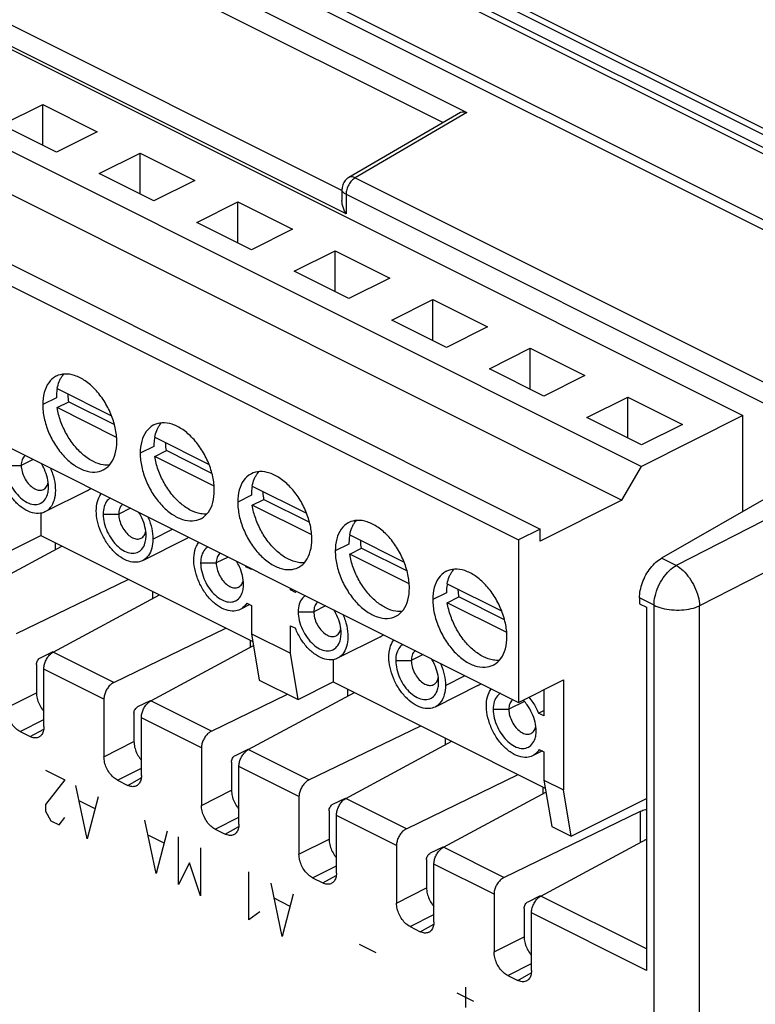
# Model space of a CAD drawing. Units: millimetres. Extents: x -40.1 to 42, y -44.3 to 44.8.
# Drawn here: x -3 to 23.6, y -13.3 to 22.4 of the extents above; entities that cross this region are included whole.
import ezdxf

# ---------------------------------------------------------------- set-up
doc = ezdxf.new("R2010")
doc.units = ezdxf.units.MM
doc.header["$LTSCALE"] = 16.335
doc.layers.get('0').update_dxf_attribs({"linetype": 'CONTINUOUS'})
doc.layers.add('CURVE', color=7, linetype='CONTINUOUS')

msp = doc.modelspace()

# ---------------------------------------------------------------- linework, layer by layer
at = {"color": 0, "linetype": 'CONTINUOUS'}
for p, q in [((-27.813, 40.672), (35.405, 9.063)), ((28.256, 15.611), (-16.144, 37.812)), ((-14.091, 37.484), (28.997, 15.94)), ((27.671, 13.284), (-19.371, 36.805)), ((-7.694, 29.484), (13.165, 19.054)), ((12.295, 18.692), (-7.341, 28.509)), ((-8.649, 23.984), (23.171, 8.074)), ((-12.326, 22.145), (19.494, 6.236)), ((-13.033, 20.926), (18.787, 5.016)), ((-16.003, 19.874), (15.817, 3.964)), ((-16.78, 19.485), (15.039, 3.575)), ((-3.699, 18.61), (-2.214, 19.352)), ((-2.214, 17.867), (-2.214, 19.352)), ((-2.214, 19.352), (-0.234, 18.362)), ((12.931, 19.063), (8.884, 16.703)), ((-1.719, 17.62), (-3.699, 18.61)), ((-0.234, 18.362), (-1.719, 17.62)), ((-0.163, 16.842), (1.321, 17.585)), ((1.321, 16.1), (1.321, 17.585)), ((1.321, 17.585), (3.301, 16.595)), ((1.816, 15.852), (-0.163, 16.842)), ((3.301, 16.595), (1.816, 15.852)), ((8.636, 16.271), (8.636, 15.865)), ((3.372, 15.074), (4.857, 15.817)), ((4.857, 14.332), (4.857, 15.817)), ((4.857, 15.817), (6.837, 14.827)), ((5.352, 14.084), (3.372, 15.074)), ((6.837, 14.827), (5.352, 14.084)), ((6.908, 13.307), (8.393, 14.049)), ((8.393, 12.564), (8.393, 14.049)), ((8.393, 14.049), (10.372, 13.059)), ((-16.78, 13.596), (15.039, -2.314)), ((8.887, 12.317), (6.908, 13.307)), ((10.372, 13.059), (8.887, 12.317)), ((10.443, 11.539), (11.928, 12.281)), ((11.928, 10.796), (11.928, 12.281)), ((11.928, 12.281), (13.908, 11.291)), ((12.423, 10.549), (10.443, 11.539)), ((13.908, 11.291), (12.423, 10.549)), ((13.979, 9.771), (15.464, 10.514)), ((15.464, 9.029), (15.464, 10.514)), ((15.464, 10.514), (17.443, 9.524)), ((15.959, 8.781), (13.979, 9.771)), ((17.443, 9.524), (15.959, 8.781)), ((-1.689, 9.057), (0.282, 8.071)), ((-1.689, 8.364), (-1.265, 8.576)), ((-1.265, 8.576), (0.387, 7.75)), ((17.514, 8.003), (18.999, 8.746)), ((18.999, 8.746), (20.979, 7.756)), ((18.999, 7.261), (18.999, 8.746)), ((0.467, 7.286), (-1.689, 8.364)), ((19.494, 7.013), (17.514, 8.003)), ((23.171, 8.074), (19.494, 6.236)), ((23.171, 4.604), (23.171, 8.074)), ((20.979, 7.756), (19.494, 7.013)), ((1.847, 7.289), (3.818, 6.303)), ((27.887, 7.309), (20.221, 2.912)), ((1.847, 6.596), (2.271, 6.808)), ((3.923, 5.982), (2.271, 6.808)), ((4.002, 5.518), (1.847, 6.596)), ((18.787, 5.016), (19.494, 6.236)), ((-0.576, 5.365), (-2.131, 4.587)), ((5.382, 5.521), (7.353, 4.536)), ((5.382, 4.828), (5.806, 5.041)), ((5.806, 5.041), (7.459, 4.214)), ((18.787, 5.016), (15.817, 3.531)), ((7.538, 3.751), (5.382, 4.828)), ((-2.285, 4.537), (-2.285, 3.728)), ((15.817, 3.964), (15.039, 3.575)), ((15.817, 3.531), (15.817, 3.964)), ((-3.558, 3.091), (-2.285, 3.728)), ((-2.285, 3.728), (5.4, -0.115)), ((2.96, 3.597), (1.404, 2.819)), ((8.918, 3.753), (10.889, 2.768)), ((15.039, 3.575), (15.039, -2.314)), ((-5.366, 1.275), (-1.518, 3.345)), ((8.918, 3.061), (9.342, 3.273)), ((9.342, 3.273), (10.994, 2.447)), ((11.073, 1.983), (8.918, 3.061)), ((5.152, 2.599), (5.183, 2.614)), ((5.352, 2.499), (5.152, 2.599)), ((5.352, 2.53), (5.352, 2.499)), ((-3.169, 0.176), (0.886, 2.143)), ((6.766, 1.76), (6.766, 1.823)), ((6.766, 1.76), (6.829, 1.792)), ((12.453, 1.986), (14.424, 1)), ((-1.831, -0.493), (2.017, 1.577)), ((6.949, 1.669), (6.766, 1.76)), ((12.453, 1.293), (12.877, 1.505)), ((14.53, 0.679), (12.877, 1.505)), ((19.424, 1.469), (19.424, 1.258)), ((5.295, 1.229), (4.94, 1.051)), ((5.184, 1.284), (5.352, 1.2)), ((5.352, 1.2), (5.352, 0.172)), ((14.609, 0.215), (12.453, 1.293)), ((19.424, 1.258), (19.672, 1.134)), ((19.672, 1.134), (19.672, -12.027)), ((0.366, -1.591), (4.421, 0.375)), ((6.766, 0.461), (6.949, 0.37)), ((6.766, -0.535), (6.766, 0.461)), ((5.352, 0.172), (6.766, -0.535)), ((5.352, 0.172), (5.635, -1.505)), ((10.031, 0.061), (8.475, -0.716)), ((1.705, -2.261), (5.425, -0.26)), ((-2.297, -0.699), (-1.838, -0.477)), ((7.049, -2.212), (6.766, -0.535)), ((-2.441, -0.941), (-2.441, -1.966)), ((8.322, -0.766), (8.322, -1.575)), ((-2.172, -3.195), (-2.172, -1.106)), ((5.635, -1.505), (7.049, -2.212)), ((7.049, -2.212), (8.322, -1.575)), ((8.322, -1.575), (16.007, -5.418)), ((13.566, -1.706), (12.011, -2.484)), ((15.039, -2.314), (16.666, -1.501)), ((16.666, -1.501), (16.666, -5.484)), ((3.902, -3.359), (6.664, -2.02)), ((5.24, -4.028), (9.088, -1.959)), ((15.959, -1.854), (15.959, -2.804)), ((0.007, -2.195), (0.007, -4.285)), ((1.239, -2.467), (1.697, -2.245)), ((1.095, -2.709), (1.095, -3.734)), ((15.759, -2.704), (15.959, -2.604)), ((15.959, -2.804), (15.759, -2.704)), ((1.364, -4.963), (1.364, -2.873)), ((7.437, -5.127), (11.492, -3.161)), ((-3.034, -3.37), (-2.667, -3.554)), ((8.776, -5.796), (12.624, -3.726)), ((3.542, -3.963), (3.542, -6.052)), ((4.774, -4.235), (5.233, -4.013)), ((15.901, -4.074), (15.546, -4.252)), ((15.791, -4.019), (15.959, -4.103)), ((15.959, -4.103), (15.959, -5.131)), ((4.631, -4.476), (4.631, -5.502)), ((4.899, -6.731), (4.899, -4.641)), ((10.973, -6.895), (15.028, -4.928)), ((0.501, -5.138), (0.869, -5.322)), ((15.959, -5.131), (16.666, -5.484)), ((15.959, -5.131), (16.241, -6.808)), ((12.311, -7.564), (16.031, -5.563)), ((16.949, -7.162), (16.666, -5.484)), ((7.078, -5.73), (7.078, -7.82)), ((8.31, -6.003), (8.768, -5.78)), ((16.949, -7.162), (19.672, -5.8)), ((8.166, -6.244), (8.166, -7.27)), ((8.435, -8.498), (8.435, -6.409)), ((14.508, -8.662), (19.459, -6.262)), ((4.037, -6.906), (4.404, -7.089)), ((16.241, -6.808), (16.949, -7.162)), ((15.847, -9.332), (19.672, -7.274)), ((10.613, -7.498), (10.613, -9.588)), ((11.845, -7.77), (12.304, -7.548)), ((11.702, -8.012), (11.702, -9.037)), ((11.97, -10.266), (11.97, -8.177)), ((7.572, -8.673), (7.94, -8.857)), ((14.149, -9.266), (14.149, -11.356)), ((15.381, -9.538), (15.839, -9.316)), ((15.237, -9.78), (15.237, -10.805)), ((15.506, -12.034), (15.506, -9.944)), ((11.108, -10.441), (11.475, -10.625)), ((14.644, -12.209), (15.011, -12.393))]:
    msp.add_line(p, q, dxfattribs=at)
at = {"color": 9, "linetype": 'CONTINUOUS'}
for p, q in [((28.035, 15.494), (-16.555, 37.789)), ((-14.489, 37.455), (28.755, 15.833)), ((8.636, 16.231), (-11.526, 26.312)), ((8.782, 15.384), (-12.221, 25.886)), ((13.165, 19.054), (9.117, 16.694)), ((8.884, 16.703), (8.884, 16.703)), ((9.117, 16.694), (27.887, 7.309)), ((8.782, 16.094), (8.782, 15.384)), ((8.782, 16.094), (27.172, 6.899)), ((-1.719, 8.725), (-2.214, 8.478)), ((29.975, 7.36), (20.754, 2.646)), ((1.816, 6.958), (1.321, 6.71)), ((-2.563, 6.487), (-2.992, 6.273)), ((-3.558, 6.273), (-2.992, 6.273)), ((30.608, 5.789), (21.601, 1.184)), ((5.352, 5.19), (4.857, 4.942)), ((0.973, 4.719), (0.544, 4.505)), ((-0.022, 4.505), (0.544, 4.505)), ((1.781, 3.603), (2.493, 3.959)), ((-1.754, 3.218), (-1.754, 3.462)), ((8.887, 3.422), (8.393, 3.175)), ((4.508, 2.952), (4.079, 2.737)), ((20.754, 2.646), (20.221, 2.912)), ((3.513, 2.737), (4.079, 2.737)), ((1.781, 1.45), (1.781, 1.695)), ((12.423, 1.654), (11.928, 1.407)), ((19.95, 1.206), (19.424, 1.469)), ((8.044, 1.184), (7.615, 0.969)), ((19.95, -16.231), (19.95, 1.206)), ((21.601, -16.279), (21.601, 1.184)), ((7.049, 0.969), (7.615, 0.969)), ((5.317, -0.318), (5.317, -0.073)), ((0.366, -1.591), (-1.831, -0.493)), ((11.579, -0.584), (11.15, -0.798)), ((10.585, -0.798), (11.15, -0.798)), ((0.007, -2.195), (-2.172, -1.106)), ((12.388, -1.7), (13.1, -1.344)), ((-3.529, -2.517), (-2.441, -1.966)), ((8.852, -2.085), (8.852, -1.841)), ((3.902, -3.359), (1.705, -2.261)), ((15.25, -2.284), (14.686, -2.566)), ((14.12, -2.566), (14.686, -2.566)), ((-3.034, -3.37), (-2.172, -2.934)), ((3.542, -3.963), (1.364, -2.873)), ((-2.667, -3.554), (-2.178, -3.28)), ((0.007, -4.285), (1.095, -3.734)), ((12.388, -3.853), (12.388, -3.609)), ((7.437, -5.127), (5.24, -4.028)), ((0.501, -5.138), (1.364, -4.702)), ((7.078, -5.73), (4.899, -4.641)), ((0.869, -5.322), (1.358, -5.048)), ((3.542, -6.052), (4.631, -5.502)), ((15.924, -5.621), (15.924, -5.376)), ((10.973, -6.895), (8.776, -5.796)), ((10.613, -7.498), (8.435, -6.409)), ((19.459, -7.389), (19.459, -6.262)), ((4.037, -6.906), (4.899, -6.47)), ((4.404, -7.089), (4.893, -6.816)), ((7.078, -7.82), (8.166, -7.27)), ((14.508, -8.662), (12.311, -7.564)), ((14.149, -9.266), (11.97, -8.177)), ((7.572, -8.673), (8.435, -8.237)), ((7.94, -8.857), (8.429, -8.583)), ((10.613, -9.588), (11.702, -9.037)), ((19.672, -11.244), (15.847, -9.332)), ((19.672, -12.027), (15.506, -9.944)), ((11.108, -10.441), (11.97, -10.005)), ((11.475, -10.625), (11.964, -10.351)), ((14.149, -11.356), (15.237, -10.805)), ((14.644, -12.209), (15.506, -11.773)), ((15.011, -12.393), (15.5, -12.119))]:
    msp.add_line(p, q, dxfattribs=at)
at = {"color": 0, "linetype": 'CONTINUOUS'}
for points, knots in [([(12.931, 19.063), (12.94, 19.068), (12.979, 19.087), (13.062, 19.095), (13.131, 19.071), (13.165, 19.054)], [0, 0, 0, 0, 0.119052, 0.528025, 1, 1, 1, 1]), ([(8.884, 16.703), (8.863, 16.69), (8.791, 16.641), (8.691, 16.524), (8.642, 16.38), (8.636, 16.294), (8.636, 16.271)], [0, 0, 0, 0, 0.141027, 0.503311, 0.870733, 1, 1, 1, 1]), ([(8.782, 15.384), (8.757, 15.428), (8.712, 15.518), (8.661, 15.661), (8.639, 15.779), (8.636, 15.847), (8.636, 15.866)], [0, 0, 0, 0, 0.295934, 0.596517, 0.889606, 1, 1, 1, 1]), ([(-1.72, 9.505), (-1.729, 9.501), (-1.838, 9.444), (-2.027, 9.268), (-2.184, 8.903), (-2.214, 8.626), (-2.214, 8.478)], [0, 0, 0, 0, 0.022847, 0.307177, 0.628946, 1, 1, 1, 1]), ([(0.473, 7.134), (0.473, 7.3), (0.431, 7.642), (0.272, 8.14), (0.026, 8.611), (-0.288, 9.021), (-0.648, 9.34), (-1.03, 9.542), (-1.402, 9.607), (-1.628, 9.551), (-1.72, 9.505)], [0, 0, 0, 0, 0.134987, 0.279205, 0.42533, 0.567205, 0.699061, 0.815395, 0.916384, 1, 1, 1, 1]), ([(-1.615, 9.308), (-1.6, 9.345), (-1.566, 9.416), (-1.524, 9.483), (-1.502, 9.514)], [0, 0, 0, 0, 0.510155, 1, 1, 1, 1]), ([(-1.265, 8.576), (-1.278, 8.657), (-1.288, 8.751), (-1.293, 8.845), (-1.293, 8.859)], [0, 0, 0, 0, 0.860845, 1, 1, 1, 1]), ([(-2.214, 8.478), (-2.214, 8.313), (-2.173, 7.97), (-2.013, 7.472), (-1.768, 7.001), (-1.453, 6.591), (-1.093, 6.272), (-0.711, 6.07), (-0.34, 6.005), (-0.113, 6.061), (-0.021, 6.107)], [0, 0, 0, 0, 0.134987, 0.279205, 0.425329, 0.567204, 0.69906, 0.815394, 0.916383, 1, 1, 1, 1]), ([(0.201, 6.279), (0.128, 6.273), (-0.073, 6.284), (-0.4, 6.401), (-0.756, 6.645), (-1.085, 6.987), (-1.364, 7.405), (-1.575, 7.869), (-1.662, 8.199), (-1.689, 8.364)], [0, 0, 0, 0, 0.071638, 0.196518, 0.338879, 0.496483, 0.663989, 0.834353, 1, 1, 1, 1]), ([(1.815, 7.738), (1.807, 7.734), (1.698, 7.677), (1.508, 7.5), (1.351, 7.135), (1.321, 6.858), (1.321, 6.71)], [0, 0, 0, 0, 0.022847, 0.307177, 0.628946, 1, 1, 1, 1]), ([(4.008, 5.367), (4.008, 5.532), (3.967, 5.874), (3.808, 6.372), (3.562, 6.844), (3.248, 7.254), (2.887, 7.572), (2.505, 7.775), (2.134, 7.839), (1.907, 7.784), (1.815, 7.738)], [0, 0, 0, 0, 0.134987, 0.279205, 0.42533, 0.567205, 0.699061, 0.815395, 0.916384, 1, 1, 1, 1]), ([(1.92, 7.54), (1.936, 7.577), (1.969, 7.648), (2.011, 7.715), (2.034, 7.746)], [0, 0, 0, 0, 0.510155, 1, 1, 1, 1]), ([(-0.021, 6.107), (-0.012, 6.111), (0.096, 6.168), (0.286, 6.345), (0.443, 6.709), (0.473, 6.987), (0.473, 7.134)], [0, 0, 0, 0, 0.022842, 0.307174, 0.628944, 1, 1, 1, 1]), ([(2.271, 6.808), (2.258, 6.889), (2.247, 6.983), (2.243, 7.078), (2.243, 7.091)], [0, 0, 0, 0, 0.860845, 1, 1, 1, 1]), ([(-2.846, 6.629), (-2.854, 6.623), (-2.906, 6.582), (-2.976, 6.463), (-2.992, 6.339), (-2.992, 6.273)], [0, 0, 0, 0, 0.076653, 0.496777, 1, 1, 1, 1]), ([(1.321, 6.71), (1.321, 6.545), (1.363, 6.203), (1.522, 5.704), (1.768, 5.233), (2.082, 4.823), (2.443, 4.505), (2.825, 4.302), (3.196, 4.237), (3.423, 4.293), (3.515, 4.339)], [0, 0, 0, 0, 0.134987, 0.279205, 0.425329, 0.567204, 0.69906, 0.815394, 0.916383, 1, 1, 1, 1]), ([(3.736, 4.511), (3.664, 4.506), (3.462, 4.516), (3.136, 4.633), (2.779, 4.878), (2.451, 5.22), (2.171, 5.637), (1.96, 6.101), (1.873, 6.431), (1.847, 6.596)], [0, 0, 0, 0, 0.071638, 0.196518, 0.338879, 0.496483, 0.663989, 0.834353, 1, 1, 1, 1]), ([(-3.558, 6.273), (-3.558, 6.166), (-3.528, 5.946), (-3.416, 5.629), (-3.247, 5.337), (-3.035, 5.095), (-2.798, 4.926), (-2.555, 4.842), (-2.32, 4.864), (-2.132, 5.002), (-2.037, 5.196), (-2.012, 5.334), (-2.006, 5.395)], [0, 0, 0, 0, 0.117732, 0.243285, 0.369386, 0.488756, 0.595639, 0.687574, 0.767683, 0.845763, 0.933442, 1, 1, 1, 1]), ([(-2.992, 6.273), (-2.992, 6.199), (-2.969, 6.041), (-2.882, 5.818), (-2.751, 5.619), (-2.594, 5.467), (-2.425, 5.377), (-2.281, 5.363), (-2.207, 5.388), (-2.185, 5.399)], [0, 0, 0, 0, 0.164252, 0.348836, 0.527592, 0.690587, 0.829628, 0.946144, 1, 1, 1, 1]), ([(-2.002, 5.495), (-2.002, 5.601), (-2.032, 5.822), (-2.131, 6.104), (-2.222, 6.272), (-2.263, 6.338)], [0, 0, 0, 0, 0.358386, 0.74058, 1, 1, 1, 1]), ([(-1.936, 6.175), (-1.906, 6.107), (-1.829, 5.906), (-1.752, 5.571), (-1.749, 5.19), (-1.839, 4.866), (-1.99, 4.671), (-2.101, 4.603), (-2.131, 4.587)], [0, 0, 0, 0, 0.127782, 0.370476, 0.589221, 0.778231, 0.941835, 1, 1, 1, 1]), ([(5.351, 5.97), (5.342, 5.966), (5.233, 5.909), (5.044, 5.732), (4.887, 5.368), (4.857, 5.09), (4.857, 4.942)], [0, 0, 0, 0, 0.022847, 0.307177, 0.628946, 1, 1, 1, 1]), ([(7.544, 3.599), (7.544, 3.764), (7.503, 4.106), (7.343, 4.605), (7.097, 5.076), (6.783, 5.486), (6.423, 5.804), (6.041, 6.007), (5.669, 6.072), (5.443, 6.016), (5.351, 5.97)], [0, 0, 0, 0, 0.134987, 0.279205, 0.42533, 0.567205, 0.699061, 0.815395, 0.916384, 1, 1, 1, 1]), ([(5.456, 5.773), (5.471, 5.81), (5.505, 5.881), (5.547, 5.947), (5.57, 5.979)], [0, 0, 0, 0, 0.510155, 1, 1, 1, 1]), ([(-2.131, 4.587), (-2.182, 4.562), (-2.333, 4.514), (-2.607, 4.54), (-2.918, 4.69), (-3.213, 4.942), (-3.471, 5.276), (-3.603, 5.536), (-3.657, 5.673)], [0, 0, 0, 0, 0.082047, 0.225224, 0.388886, 0.577826, 0.785425, 1, 1, 1, 1]), ([(-2.185, 5.399), (-2.163, 5.41), (-2.095, 5.456), (-2.039, 5.551), (-2.018, 5.63), (-2.013, 5.656)], [0, 0, 0, 0, 0.229092, 0.755294, 1, 1, 1, 1]), ([(-0.576, 5.365), (-0.541, 5.382), (-0.504, 5.406), (-0.47, 5.434), (-0.465, 5.438)], [0, 0, 0, 0, 0.868034, 1, 1, 1, 1]), ([(3.515, 4.339), (3.523, 4.343), (3.632, 4.4), (3.822, 4.577), (3.979, 4.941), (4.008, 5.219), (4.008, 5.367)], [0, 0, 0, 0, 0.022842, 0.307174, 0.628944, 1, 1, 1, 1]), ([(-0.27, 4.629), (-0.27, 4.741), (-0.247, 4.951), (-0.159, 5.157), (-0.095, 5.243), (-0.089, 5.25)], [0, 0, 0, 0, 0.512782, 0.955388, 1, 1, 1, 1]), ([(0.239, 5.086), (0.198, 5.062), (0.098, 4.977), (-0.002, 4.773), (-0.022, 4.599), (-0.022, 4.505)], [0, 0, 0, 0, 0.216517, 0.575839, 1, 1, 1, 1]), ([(5.806, 5.041), (5.793, 5.121), (5.783, 5.215), (5.779, 5.31), (5.778, 5.323)], [0, 0, 0, 0, 0.860845, 1, 1, 1, 1]), ([(0.69, 4.861), (0.681, 4.856), (0.629, 4.814), (0.559, 4.695), (0.544, 4.572), (0.544, 4.505)], [0, 0, 0, 0, 0.076653, 0.496777, 1, 1, 1, 1]), ([(4.857, 4.942), (4.857, 4.777), (4.898, 4.435), (5.058, 3.937), (5.304, 3.465), (5.618, 3.055), (5.978, 2.737), (6.36, 2.535), (6.732, 2.47), (6.958, 2.526), (7.05, 2.571)], [0, 0, 0, 0, 0.134987, 0.279205, 0.425329, 0.567204, 0.69906, 0.815394, 0.916383, 1, 1, 1, 1]), ([(7.272, 2.744), (7.199, 2.738), (6.998, 2.748), (6.671, 2.865), (6.315, 3.11), (5.986, 3.452), (5.707, 3.869), (5.496, 4.334), (5.409, 4.663), (5.382, 4.828)], [0, 0, 0, 0, 0.071638, 0.196518, 0.338879, 0.496483, 0.663989, 0.834353, 1, 1, 1, 1]), ([(1.404, 2.819), (1.336, 2.785), (1.167, 2.742), (0.886, 2.788), (0.594, 2.94), (0.318, 3.181), (0.076, 3.494), (-0.114, 3.856), (-0.238, 4.239), (-0.27, 4.502), (-0.27, 4.629)], [0, 0, 0, 0, 0.080904, 0.181576, 0.297449, 0.428809, 0.571153, 0.718698, 0.864415, 1, 1, 1, 1]), ([(-0.022, 4.505), (-0.022, 4.398), (0.008, 4.178), (0.119, 3.861), (0.289, 3.569), (0.501, 3.328), (0.737, 3.158), (0.981, 3.075), (1.215, 3.096), (1.403, 3.234), (1.498, 3.428), (1.524, 3.567), (1.529, 3.627)], [0, 0, 0, 0, 0.117732, 0.243285, 0.369386, 0.488756, 0.595639, 0.687574, 0.767683, 0.845763, 0.933442, 1, 1, 1, 1]), ([(0.544, 4.505), (0.544, 4.431), (0.567, 4.274), (0.653, 4.051), (0.784, 3.851), (0.942, 3.7), (1.111, 3.61), (1.255, 3.595), (1.329, 3.621), (1.351, 3.632)], [0, 0, 0, 0, 0.164252, 0.348836, 0.527592, 0.690587, 0.829628, 0.946144, 1, 1, 1, 1]), ([(1.534, 3.727), (1.534, 3.834), (1.504, 4.054), (1.405, 4.336), (1.314, 4.504), (1.272, 4.57)], [0, 0, 0, 0, 0.358386, 0.74058, 1, 1, 1, 1]), ([(1.6, 4.407), (1.605, 4.394), (1.664, 4.257), (1.749, 3.993), (1.781, 3.73), (1.781, 3.603)], [0, 0, 0, 0, 0.047793, 0.541044, 1, 1, 1, 1]), ([(11.08, 1.831), (11.08, 1.996), (11.038, 2.339), (10.879, 2.837), (10.633, 3.308), (10.319, 3.718), (9.958, 4.037), (9.576, 4.239), (9.205, 4.304), (8.978, 4.248), (8.886, 4.202)], [0, 0, 0, 0, 0.134987, 0.279205, 0.42533, 0.567205, 0.699061, 0.815395, 0.916384, 1, 1, 1, 1]), ([(8.886, 4.202), (8.878, 4.198), (8.769, 4.141), (8.579, 3.964), (8.422, 3.6), (8.393, 3.322), (8.393, 3.175)], [0, 0, 0, 0, 0.022847, 0.307177, 0.628946, 1, 1, 1, 1]), ([(8.991, 4.005), (9.007, 4.042), (9.04, 4.113), (9.082, 4.18), (9.105, 4.211)], [0, 0, 0, 0, 0.510155, 1, 1, 1, 1]), ([(1.351, 3.632), (1.373, 3.642), (1.441, 3.688), (1.496, 3.783), (1.518, 3.862), (1.523, 3.888)], [0, 0, 0, 0, 0.229092, 0.755294, 1, 1, 1, 1]), ([(1.781, 3.603), (1.781, 3.491), (1.759, 3.281), (1.64, 3.004), (1.497, 2.868), (1.412, 2.823), (1.404, 2.819)], [0, 0, 0, 0, 0.369585, 0.688591, 0.970553, 1, 1, 1, 1]), ([(2.96, 3.597), (2.966, 3.6), (3.005, 3.621), (3.042, 3.646), (3.07, 3.67)], [0, 0, 0, 0, 0.158069, 1, 1, 1, 1]), ([(7.05, 2.571), (7.059, 2.575), (7.168, 2.632), (7.357, 2.809), (7.514, 3.174), (7.544, 3.451), (7.544, 3.599)], [0, 0, 0, 0, 0.022842, 0.307174, 0.628944, 1, 1, 1, 1]), ([(4.94, 1.052), (4.876, 1.02), (4.705, 0.973), (4.413, 1.021), (4.099, 1.191), (3.804, 1.465), (3.554, 1.817), (3.371, 2.214), (3.269, 2.622), (3.257, 3.007), (3.327, 3.296), (3.414, 3.44), (3.447, 3.483)], [0, 0, 0, 0, 0.061838, 0.148781, 0.250173, 0.367778, 0.494347, 0.622691, 0.74557, 0.856898, 0.95339, 1, 1, 1, 1]), ([(3.775, 3.318), (3.733, 3.294), (3.634, 3.209), (3.534, 3.005), (3.513, 2.831), (3.513, 2.737)], [0, 0, 0, 0, 0.216517, 0.575839, 1, 1, 1, 1]), ([(9.342, 3.273), (9.329, 3.353), (9.318, 3.448), (9.314, 3.542), (9.314, 3.555)], [0, 0, 0, 0, 0.860845, 1, 1, 1, 1]), ([(4.225, 3.094), (4.217, 3.088), (4.165, 3.046), (4.095, 2.927), (4.079, 2.804), (4.079, 2.737)], [0, 0, 0, 0, 0.076653, 0.496777, 1, 1, 1, 1]), ([(8.393, 3.175), (8.393, 3.009), (8.434, 2.667), (8.593, 2.169), (8.839, 1.698), (9.153, 1.288), (9.514, 0.969), (9.896, 0.767), (10.267, 0.702), (10.494, 0.758), (10.586, 0.804)], [0, 0, 0, 0, 0.134987, 0.279205, 0.425329, 0.567204, 0.69906, 0.815394, 0.916383, 1, 1, 1, 1]), ([(10.807, 0.976), (10.735, 0.97), (10.533, 0.981), (10.207, 1.097), (9.85, 1.342), (9.522, 1.684), (9.242, 2.101), (9.031, 2.566), (8.944, 2.896), (8.918, 3.061)], [0, 0, 0, 0, 0.071638, 0.196518, 0.338879, 0.496483, 0.663989, 0.834353, 1, 1, 1, 1]), ([(19.424, 1.469), (19.424, 1.56), (19.444, 1.75), (19.523, 2.031), (19.648, 2.304), (19.811, 2.553), (20.001, 2.761), (20.147, 2.87), (20.221, 2.912)], [0, 0, 0, 0, 0.158807, 0.332214, 0.508758, 0.683285, 0.850707, 1, 1, 1, 1]), ([(3.513, 2.737), (3.513, 2.631), (3.543, 2.411), (3.654, 2.096), (3.822, 1.805), (4.033, 1.563), (4.269, 1.392), (4.514, 1.307), (4.749, 1.328), (4.938, 1.465), (5.034, 1.66), (5.059, 1.799), (5.065, 1.859)], [0, 0, 0, 0, 0.117406, 0.242619, 0.367543, 0.486645, 0.594402, 0.686988, 0.767061, 0.845039, 0.933294, 1, 1, 1, 1]), ([(4.079, 2.737), (4.079, 2.663), (4.102, 2.506), (4.189, 2.283), (4.32, 2.083), (4.477, 1.932), (4.646, 1.842), (4.79, 1.827), (4.865, 1.853), (4.887, 1.864)], [0, 0, 0, 0, 0.164252, 0.348836, 0.527592, 0.690587, 0.829628, 0.946144, 1, 1, 1, 1]), ([(5.069, 1.959), (5.069, 2.066), (5.039, 2.286), (4.94, 2.568), (4.849, 2.737), (4.808, 2.802)], [0, 0, 0, 0, 0.358386, 0.74058, 1, 1, 1, 1]), ([(14.615, 0.063), (14.615, 0.229), (14.574, 0.571), (14.414, 1.069), (14.169, 1.54), (13.854, 1.95), (13.494, 2.269), (13.112, 2.471), (12.741, 2.536), (12.514, 2.48), (12.422, 2.434)], [0, 0, 0, 0, 0.134987, 0.279205, 0.42533, 0.567205, 0.699061, 0.815395, 0.916384, 1, 1, 1, 1]), ([(12.422, 2.434), (12.413, 2.43), (12.305, 2.373), (12.115, 2.197), (11.958, 1.832), (11.928, 1.555), (11.928, 1.407)], [0, 0, 0, 0, 0.022847, 0.307177, 0.628946, 1, 1, 1, 1]), ([(12.527, 2.237), (12.542, 2.274), (12.576, 2.345), (12.618, 2.412), (12.641, 2.443)], [0, 0, 0, 0, 0.510155, 1, 1, 1, 1]), ([(4.887, 1.864), (4.908, 1.875), (4.976, 1.92), (5.032, 2.015), (5.053, 2.095), (5.058, 2.12)], [0, 0, 0, 0, 0.229092, 0.755294, 1, 1, 1, 1]), ([(10.586, 0.804), (10.594, 0.808), (10.703, 0.865), (10.893, 1.041), (11.05, 1.406), (11.08, 1.683), (11.08, 1.831)], [0, 0, 0, 0, 0.022842, 0.307174, 0.628944, 1, 1, 1, 1]), ([(12.877, 1.505), (12.864, 1.585), (12.854, 1.68), (12.85, 1.774), (12.849, 1.788)], [0, 0, 0, 0, 0.860845, 1, 1, 1, 1]), ([(7.31, 1.551), (7.269, 1.526), (7.169, 1.441), (7.069, 1.238), (7.049, 1.063), (7.049, 0.969)], [0, 0, 0, 0, 0.216517, 0.575839, 1, 1, 1, 1]), ([(5.184, 1.284), (5.136, 1.204), (5.057, 1.116), (4.957, 1.06), (4.94, 1.052)], [0, 0, 0, 0, 0.83063, 1, 1, 1, 1]), ([(7.761, 1.326), (7.752, 1.32), (7.7, 1.279), (7.63, 1.16), (7.615, 1.036), (7.615, 0.969)], [0, 0, 0, 0, 0.076653, 0.496777, 1, 1, 1, 1]), ([(11.928, 1.407), (11.928, 1.242), (11.969, 0.899), (12.129, 0.401), (12.375, -0.07), (12.689, -0.48), (13.049, -0.799), (13.431, -1.001), (13.803, -1.066), (14.029, -1.01), (14.121, -0.964)], [0, 0, 0, 0, 0.134987, 0.279205, 0.425329, 0.567204, 0.69906, 0.815394, 0.916383, 1, 1, 1, 1]), ([(14.343, -0.792), (14.27, -0.798), (14.069, -0.787), (13.742, -0.67), (13.386, -0.426), (13.057, -0.084), (12.778, 0.334), (12.567, 0.798), (12.48, 1.128), (12.453, 1.293)], [0, 0, 0, 0, 0.071638, 0.196518, 0.338879, 0.496483, 0.663989, 0.834353, 1, 1, 1, 1]), ([(7.049, 0.969), (7.049, 0.863), (7.079, 0.642), (7.19, 0.325), (7.36, 0.033), (7.572, -0.208), (7.808, -0.378), (8.052, -0.461), (8.286, -0.439), (8.474, -0.301), (8.569, -0.107), (8.595, 0.031), (8.6, 0.091)], [0, 0, 0, 0, 0.117732, 0.243285, 0.369386, 0.488756, 0.595639, 0.687574, 0.767683, 0.845763, 0.933442, 1, 1, 1, 1]), ([(7.615, 0.969), (7.615, 0.895), (7.638, 0.738), (7.724, 0.515), (7.855, 0.315), (8.013, 0.164), (8.182, 0.074), (8.326, 0.06), (8.4, 0.085), (8.422, 0.096)], [0, 0, 0, 0, 0.164252, 0.348836, 0.527592, 0.690587, 0.829628, 0.946144, 1, 1, 1, 1]), ([(8.605, 0.192), (8.605, 0.298), (8.575, 0.519), (8.476, 0.801), (8.385, 0.969), (8.344, 1.034)], [0, 0, 0, 0, 0.358386, 0.74058, 1, 1, 1, 1]), ([(8.671, 0.872), (8.701, 0.804), (8.778, 0.603), (8.855, 0.268), (8.857, -0.113), (8.768, -0.438), (8.617, -0.632), (8.506, -0.701), (8.475, -0.716)], [0, 0, 0, 0, 0.127782, 0.370476, 0.589221, 0.778231, 0.941835, 1, 1, 1, 1]), ([(8.475, -0.716), (8.424, -0.741), (8.274, -0.79), (8, -0.763), (7.689, -0.614), (7.393, -0.362), (7.136, -0.027), (7.004, 0.233), (6.949, 0.37)], [0, 0, 0, 0, 0.082047, 0.225224, 0.388886, 0.577826, 0.785425, 1, 1, 1, 1]), ([(8.422, 0.096), (8.444, 0.107), (8.512, 0.152), (8.567, 0.248), (8.589, 0.327), (8.594, 0.352)], [0, 0, 0, 0, 0.229092, 0.755294, 1, 1, 1, 1]), ([(10.031, 0.062), (10.065, 0.079), (10.103, 0.103), (10.137, 0.131), (10.141, 0.135)], [0, 0, 0, 0, 0.868034, 1, 1, 1, 1]), ([(14.121, -0.964), (14.13, -0.96), (14.239, -0.903), (14.428, -0.726), (14.585, -0.362), (14.615, -0.084), (14.615, 0.063)], [0, 0, 0, 0, 0.022842, 0.307174, 0.628944, 1, 1, 1, 1]), ([(10.337, -0.675), (10.337, -0.562), (10.36, -0.352), (10.447, -0.147), (10.512, -0.061), (10.518, -0.053)], [0, 0, 0, 0, 0.512782, 0.955388, 1, 1, 1, 1]), ([(10.846, -0.217), (10.804, -0.242), (10.705, -0.326), (10.605, -0.53), (10.585, -0.705), (10.585, -0.798)], [0, 0, 0, 0, 0.216517, 0.575839, 1, 1, 1, 1]), ([(-2.441, -0.941), (-2.441, -0.917), (-2.432, -0.867), (-2.401, -0.798), (-2.356, -0.739), (-2.317, -0.709), (-2.297, -0.699)], [0, 0, 0, 0, 0.243235, 0.507838, 0.768864, 1, 1, 1, 1]), ([(-2.172, -1.106), (-2.172, -1.058), (-2.159, -0.959), (-2.111, -0.816), (-2.037, -0.682), (-1.944, -0.571), (-1.869, -0.514), (-1.831, -0.493)], [0, 0, 0, 0, 0.196122, 0.406218, 0.618093, 0.819668, 1, 1, 1, 1]), ([(12.011, -2.484), (11.943, -2.518), (11.773, -2.561), (11.493, -2.515), (11.201, -2.363), (10.925, -2.122), (10.683, -1.81), (10.492, -1.448), (10.369, -1.064), (10.337, -0.801), (10.337, -0.675)], [0, 0, 0, 0, 0.080904, 0.181576, 0.297449, 0.428809, 0.571153, 0.718698, 0.864415, 1, 1, 1, 1]), ([(11.296, -0.442), (11.288, -0.448), (11.236, -0.489), (11.166, -0.608), (11.15, -0.732), (11.15, -0.798)], [0, 0, 0, 0, 0.076653, 0.496777, 1, 1, 1, 1]), ([(10.585, -0.798), (10.585, -0.905), (10.614, -1.125), (10.726, -1.442), (10.895, -1.734), (11.107, -1.976), (11.344, -2.145), (11.587, -2.229), (11.822, -2.207), (12.01, -2.069), (12.105, -1.875), (12.13, -1.737), (12.136, -1.677)], [0, 0, 0, 0, 0.117732, 0.243285, 0.369386, 0.488756, 0.595639, 0.687574, 0.767683, 0.845763, 0.933442, 1, 1, 1, 1]), ([(11.15, -0.798), (11.15, -0.872), (11.173, -1.03), (11.26, -1.253), (11.391, -1.452), (11.548, -1.604), (11.717, -1.694), (11.861, -1.708), (11.936, -1.683), (11.958, -1.672)], [0, 0, 0, 0, 0.164252, 0.348836, 0.527592, 0.690587, 0.829628, 0.946144, 1, 1, 1, 1]), ([(12.14, -1.576), (12.14, -1.47), (12.111, -1.249), (12.011, -0.967), (11.92, -0.799), (11.879, -0.734)], [0, 0, 0, 0, 0.358386, 0.74058, 1, 1, 1, 1]), ([(12.207, -0.897), (12.212, -0.909), (12.271, -1.046), (12.356, -1.31), (12.388, -1.573), (12.388, -1.7)], [0, 0, 0, 0, 0.047793, 0.541044, 1, 1, 1, 1]), ([(11.958, -1.672), (11.98, -1.661), (12.047, -1.615), (12.103, -1.52), (12.124, -1.441), (12.129, -1.415)], [0, 0, 0, 0, 0.229092, 0.755294, 1, 1, 1, 1]), ([(0.366, -1.591), (0.326, -1.611), (0.247, -1.666), (0.149, -1.775), (0.071, -1.906), (0.02, -2.049), (0.007, -2.147), (0.007, -2.195)], [0, 0, 0, 0, 0.183455, 0.385921, 0.596997, 0.805414, 1, 1, 1, 1]), ([(12.388, -1.7), (12.388, -1.812), (12.365, -2.023), (12.247, -2.299), (12.103, -2.436), (12.019, -2.48), (12.011, -2.484)], [0, 0, 0, 0, 0.369585, 0.688591, 0.970553, 1, 1, 1, 1]), ([(13.567, -1.706), (13.573, -1.703), (13.612, -1.683), (13.648, -1.657), (13.677, -1.633)], [0, 0, 0, 0, 0.158069, 1, 1, 1, 1]), ([(-2.441, -1.966), (-2.441, -2.033), (-2.422, -2.172), (-2.352, -2.373), (-2.262, -2.529), (-2.195, -2.613), (-2.173, -2.639)], [0, 0, 0, 0, 0.271805, 0.565621, 0.860832, 1, 1, 1, 1]), ([(15.547, -4.252), (15.482, -4.283), (15.312, -4.33), (15.019, -4.282), (14.705, -4.112), (14.411, -3.839), (14.161, -3.487), (13.977, -3.089), (13.875, -2.681), (13.863, -2.297), (13.934, -2.007), (14.02, -1.863), (14.054, -1.821)], [0, 0, 0, 0, 0.061838, 0.148781, 0.250173, 0.367778, 0.494347, 0.622691, 0.74557, 0.856898, 0.95339, 1, 1, 1, 1]), ([(14.381, -1.985), (14.34, -2.01), (14.24, -2.094), (14.14, -2.298), (14.12, -2.472), (14.12, -2.566)], [0, 0, 0, 0, 0.216517, 0.575839, 1, 1, 1, 1]), ([(15.413, -2.127), (15.462, -2.187), (15.596, -2.368), (15.702, -2.568), (15.759, -2.704)], [0, 0, 0, 0, 0.345279, 1, 1, 1, 1]), ([(1.095, -2.709), (1.095, -2.685), (1.103, -2.635), (1.134, -2.566), (1.179, -2.507), (1.219, -2.477), (1.239, -2.467)], [0, 0, 0, 0, 0.243235, 0.507838, 0.768864, 1, 1, 1, 1]), ([(1.364, -2.873), (1.364, -2.826), (1.376, -2.727), (1.424, -2.584), (1.498, -2.45), (1.591, -2.339), (1.666, -2.281), (1.705, -2.261)], [0, 0, 0, 0, 0.196122, 0.406218, 0.618093, 0.819668, 1, 1, 1, 1]), ([(14.832, -2.21), (14.823, -2.216), (14.771, -2.257), (14.701, -2.376), (14.686, -2.5), (14.686, -2.566)], [0, 0, 0, 0, 0.076653, 0.496777, 1, 1, 1, 1]), ([(15.676, -3.344), (15.676, -3.237), (15.646, -3.017), (15.534, -2.7), (15.401, -2.47), (15.308, -2.35), (15.285, -2.322)], [0, 0, 0, 0, 0.287093, 0.593257, 0.90076, 1, 1, 1, 1]), ([(-3.034, -3.37), (-3.09, -3.342), (-3.198, -3.265), (-3.333, -3.11), (-3.44, -2.924), (-3.51, -2.723), (-3.529, -2.584), (-3.529, -2.517)], [0, 0, 0, 0, 0.180766, 0.382781, 0.594448, 0.805115, 1, 1, 1, 1]), ([(14.12, -2.566), (14.12, -2.672), (14.15, -2.892), (14.26, -3.208), (14.429, -3.499), (14.639, -3.74), (14.876, -3.912), (15.121, -3.996), (15.356, -3.975), (15.544, -3.838), (15.64, -3.644), (15.666, -3.505), (15.671, -3.444)], [0, 0, 0, 0, 0.117406, 0.242619, 0.367543, 0.486645, 0.594402, 0.686988, 0.767061, 0.845039, 0.933294, 1, 1, 1, 1]), ([(14.686, -2.566), (14.686, -2.64), (14.709, -2.797), (14.795, -3.02), (14.926, -3.22), (15.084, -3.371), (15.253, -3.461), (15.397, -3.476), (15.471, -3.45), (15.493, -3.44)], [0, 0, 0, 0, 0.164252, 0.348836, 0.527592, 0.690587, 0.829628, 0.946144, 1, 1, 1, 1]), ([(-2.172, -3.195), (-2.172, -3.254), (-2.185, -3.364), (-2.248, -3.496), (-2.314, -3.551), (-2.343, -3.568)], [0, 0, 0, 0, 0.413646, 0.76797, 1, 1, 1, 1]), ([(15.493, -3.44), (15.515, -3.429), (15.583, -3.383), (15.639, -3.288), (15.66, -3.209), (15.665, -3.183)], [0, 0, 0, 0, 0.229092, 0.755294, 1, 1, 1, 1]), ([(-2.343, -3.568), (-2.354, -3.574), (-2.407, -3.599), (-2.523, -3.611), (-2.619, -3.578), (-2.667, -3.554)], [0, 0, 0, 0, 0.106781, 0.523385, 1, 1, 1, 1]), ([(3.902, -3.359), (3.861, -3.379), (3.783, -3.433), (3.685, -3.543), (3.606, -3.674), (3.556, -3.816), (3.542, -3.915), (3.542, -3.963)], [0, 0, 0, 0, 0.183455, 0.385921, 0.596997, 0.805414, 1, 1, 1, 1]), ([(1.095, -3.734), (1.095, -3.801), (1.113, -3.94), (1.184, -4.141), (1.274, -4.297), (1.34, -4.381), (1.363, -4.407)], [0, 0, 0, 0, 0.271805, 0.565621, 0.860832, 1, 1, 1, 1]), ([(4.631, -4.476), (4.631, -4.453), (4.639, -4.403), (4.67, -4.334), (4.715, -4.274), (4.754, -4.245), (4.774, -4.235)], [0, 0, 0, 0, 0.243235, 0.507838, 0.768864, 1, 1, 1, 1]), ([(4.899, -4.641), (4.899, -4.593), (4.912, -4.495), (4.96, -4.351), (5.034, -4.218), (5.127, -4.106), (5.202, -4.049), (5.24, -4.028)], [0, 0, 0, 0, 0.196122, 0.406218, 0.618093, 0.819668, 1, 1, 1, 1]), ([(15.791, -4.019), (15.742, -4.099), (15.663, -4.187), (15.564, -4.243), (15.547, -4.252)], [0, 0, 0, 0, 0.83063, 1, 1, 1, 1]), ([(0.501, -5.138), (0.446, -5.11), (0.338, -5.032), (0.203, -4.878), (0.095, -4.692), (0.025, -4.491), (0.007, -4.351), (0.007, -4.285)], [0, 0, 0, 0, 0.180766, 0.382781, 0.594448, 0.805115, 1, 1, 1, 1]), ([(1.364, -4.963), (1.364, -5.022), (1.351, -5.132), (1.287, -5.264), (1.221, -5.319), (1.192, -5.336)], [0, 0, 0, 0, 0.413646, 0.76797, 1, 1, 1, 1]), ([(1.192, -5.336), (1.182, -5.342), (1.129, -5.367), (1.013, -5.378), (0.916, -5.345), (0.869, -5.322)], [0, 0, 0, 0, 0.106781, 0.523385, 1, 1, 1, 1]), ([(7.437, -5.127), (7.397, -5.146), (7.318, -5.201), (7.22, -5.31), (7.142, -5.442), (7.091, -5.584), (7.078, -5.683), (7.078, -5.73)], [0, 0, 0, 0, 0.183455, 0.385921, 0.596997, 0.805414, 1, 1, 1, 1]), ([(4.631, -5.502), (4.631, -5.569), (4.649, -5.708), (4.719, -5.909), (4.809, -6.065), (4.876, -6.149), (4.898, -6.174)], [0, 0, 0, 0, 0.271805, 0.565621, 0.860832, 1, 1, 1, 1]), ([(4.037, -6.906), (3.981, -6.878), (3.873, -6.8), (3.738, -6.646), (3.631, -6.459), (3.561, -6.258), (3.542, -6.119), (3.542, -6.052)], [0, 0, 0, 0, 0.180766, 0.382781, 0.594448, 0.805115, 1, 1, 1, 1]), ([(8.166, -6.244), (8.166, -6.22), (8.174, -6.171), (8.205, -6.101), (8.25, -6.042), (8.29, -6.013), (8.31, -6.003)], [0, 0, 0, 0, 0.243235, 0.507838, 0.768864, 1, 1, 1, 1]), ([(8.435, -6.409), (8.435, -6.361), (8.447, -6.262), (8.496, -6.119), (8.569, -5.986), (8.662, -5.874), (8.737, -5.817), (8.776, -5.796)], [0, 0, 0, 0, 0.196122, 0.406218, 0.618093, 0.819668, 1, 1, 1, 1]), ([(19.459, -6.262), (19.515, -6.234), (19.587, -6.21), (19.66, -6.193), (19.672, -6.191)], [0, 0, 0, 0, 0.836773, 1, 1, 1, 1]), ([(4.899, -6.731), (4.899, -6.79), (4.886, -6.9), (4.823, -7.032), (4.757, -7.087), (4.728, -7.103)], [0, 0, 0, 0, 0.413646, 0.76797, 1, 1, 1, 1]), ([(4.728, -7.103), (4.717, -7.109), (4.664, -7.135), (4.548, -7.146), (4.452, -7.113), (4.404, -7.089)], [0, 0, 0, 0, 0.106781, 0.523385, 1, 1, 1, 1]), ([(10.973, -6.895), (10.932, -6.914), (10.854, -6.969), (10.756, -7.078), (10.678, -7.21), (10.627, -7.352), (10.613, -7.451), (10.613, -7.498)], [0, 0, 0, 0, 0.183455, 0.385921, 0.596997, 0.805414, 1, 1, 1, 1]), ([(8.166, -7.27), (8.166, -7.336), (8.185, -7.476), (8.255, -7.677), (8.345, -7.833), (8.411, -7.916), (8.434, -7.942)], [0, 0, 0, 0, 0.271805, 0.565621, 0.860832, 1, 1, 1, 1]), ([(7.572, -8.673), (7.517, -8.646), (7.409, -8.568), (7.274, -8.414), (7.166, -8.227), (7.096, -8.026), (7.078, -7.887), (7.078, -7.82)], [0, 0, 0, 0, 0.180766, 0.382781, 0.594448, 0.805115, 1, 1, 1, 1]), ([(11.702, -8.012), (11.702, -7.988), (11.71, -7.938), (11.741, -7.869), (11.786, -7.81), (11.825, -7.78), (11.845, -7.77)], [0, 0, 0, 0, 0.243235, 0.507838, 0.768864, 1, 1, 1, 1]), ([(11.97, -8.177), (11.97, -8.129), (11.983, -8.03), (12.031, -7.887), (12.105, -7.753), (12.198, -7.642), (12.273, -7.585), (12.311, -7.564)], [0, 0, 0, 0, 0.196122, 0.406218, 0.618093, 0.819668, 1, 1, 1, 1]), ([(8.435, -8.498), (8.435, -8.557), (8.422, -8.668), (8.358, -8.799), (8.292, -8.855), (8.263, -8.871)], [0, 0, 0, 0, 0.413646, 0.76797, 1, 1, 1, 1]), ([(8.263, -8.871), (8.253, -8.877), (8.2, -8.903), (8.084, -8.914), (7.987, -8.881), (7.94, -8.857)], [0, 0, 0, 0, 0.106781, 0.523385, 1, 1, 1, 1]), ([(14.508, -8.662), (14.468, -8.682), (14.39, -8.737), (14.291, -8.846), (14.213, -8.977), (14.162, -9.12), (14.149, -9.218), (14.149, -9.266)], [0, 0, 0, 0, 0.183455, 0.385921, 0.596997, 0.805414, 1, 1, 1, 1]), ([(11.702, -9.037), (11.702, -9.104), (11.72, -9.243), (11.79, -9.444), (11.88, -9.6), (11.947, -9.684), (11.97, -9.71)], [0, 0, 0, 0, 0.271805, 0.565621, 0.860832, 1, 1, 1, 1]), ([(11.108, -10.441), (11.053, -10.413), (10.945, -10.336), (10.81, -10.181), (10.702, -9.995), (10.632, -9.794), (10.613, -9.655), (10.613, -9.588)], [0, 0, 0, 0, 0.180766, 0.382781, 0.594448, 0.805115, 1, 1, 1, 1]), ([(15.237, -9.78), (15.237, -9.756), (15.246, -9.706), (15.276, -9.637), (15.322, -9.578), (15.361, -9.548), (15.381, -9.538)], [0, 0, 0, 0, 0.243235, 0.507838, 0.768864, 1, 1, 1, 1]), ([(15.506, -9.944), (15.506, -9.897), (15.518, -9.798), (15.567, -9.655), (15.641, -9.521), (15.734, -9.41), (15.808, -9.352), (15.847, -9.332)], [0, 0, 0, 0, 0.196122, 0.406218, 0.618093, 0.819668, 1, 1, 1, 1]), ([(11.97, -10.266), (11.97, -10.325), (11.957, -10.435), (11.894, -10.567), (11.828, -10.623), (11.799, -10.639)], [0, 0, 0, 0, 0.413646, 0.76797, 1, 1, 1, 1]), ([(11.799, -10.639), (11.788, -10.645), (11.735, -10.67), (11.62, -10.682), (11.523, -10.649), (11.475, -10.625)], [0, 0, 0, 0, 0.106781, 0.523385, 1, 1, 1, 1]), ([(15.237, -10.805), (15.237, -10.872), (15.256, -11.011), (15.326, -11.212), (15.416, -11.368), (15.482, -11.452), (15.505, -11.478)], [0, 0, 0, 0, 0.271805, 0.565621, 0.860832, 1, 1, 1, 1]), ([(14.644, -12.209), (14.588, -12.181), (14.48, -12.104), (14.345, -11.949), (14.237, -11.763), (14.167, -11.562), (14.149, -11.422), (14.149, -11.356)], [0, 0, 0, 0, 0.180766, 0.382781, 0.594448, 0.805115, 1, 1, 1, 1]), ([(15.506, -12.034), (15.506, -12.093), (15.493, -12.203), (15.429, -12.335), (15.363, -12.39), (15.334, -12.407)], [0, 0, 0, 0, 0.413646, 0.76797, 1, 1, 1, 1]), ([(15.334, -12.407), (15.324, -12.413), (15.271, -12.438), (15.155, -12.449), (15.058, -12.416), (15.011, -12.393)], [0, 0, 0, 0, 0.106781, 0.523385, 1, 1, 1, 1])]:
    msp.add_open_spline(points, degree=3, knots=knots, dxfattribs=at)
at = {"color": 9, "linetype": 'CONTINUOUS'}
for points, knots in [([(9.117, 16.694), (9.069, 16.667), (8.978, 16.59), (8.873, 16.443), (8.802, 16.273), (8.782, 16.152), (8.782, 16.094)], [0, 0, 0, 0, 0.232776, 0.491532, 0.754893, 1, 1, 1, 1]), ([(9.117, 16.694), (9.076, 16.714), (8.997, 16.739), (8.914, 16.719), (8.884, 16.703)], [0, 0, 0, 0, 0.578038, 1, 1, 1, 1]), ([(8.782, 16.094), (8.743, 16.114), (8.675, 16.157), (8.636, 16.235), (8.636, 16.27), (8.636, 16.271)], [0, 0, 0, 0, 0.555649, 0.987088, 1, 1, 1, 1]), ([(-1.689, 9.057), (-1.696, 9.022), (-1.707, 8.95), (-1.717, 8.839), (-1.719, 8.764), (-1.719, 8.725)], [0, 0, 0, 0, 0.321806, 0.655643, 1, 1, 1, 1]), ([(1.847, 7.289), (1.84, 7.254), (1.829, 7.182), (1.819, 7.071), (1.816, 6.996), (1.816, 6.958)], [0, 0, 0, 0, 0.321806, 0.655643, 1, 1, 1, 1]), ([(5.382, 5.521), (5.375, 5.486), (5.364, 5.414), (5.354, 5.303), (5.352, 5.228), (5.352, 5.19)], [0, 0, 0, 0, 0.321806, 0.655643, 1, 1, 1, 1]), ([(8.918, 3.753), (8.911, 3.718), (8.9, 3.646), (8.89, 3.536), (8.887, 3.46), (8.887, 3.422)], [0, 0, 0, 0, 0.321806, 0.655643, 1, 1, 1, 1]), ([(19.95, 1.206), (19.95, 1.317), (19.979, 1.547), (20.092, 1.881), (20.266, 2.194), (20.486, 2.457), (20.663, 2.594), (20.754, 2.646)], [0, 0, 0, 0, 0.193974, 0.402336, 0.613776, 0.816357, 1, 1, 1, 1]), ([(20.754, 2.646), (20.844, 2.596), (21.021, 2.458), (21.245, 2.192), (21.429, 1.874), (21.556, 1.533), (21.596, 1.298), (21.601, 1.184)], [0, 0, 0, 0, 0.177148, 0.379614, 0.593663, 0.805143, 1, 1, 1, 1]), ([(12.453, 1.986), (12.446, 1.951), (12.435, 1.879), (12.425, 1.768), (12.423, 1.693), (12.423, 1.654)], [0, 0, 0, 0, 0.321806, 0.655643, 1, 1, 1, 1]), ([(19.95, 1.206), (20.042, 1.16), (20.25, 1.087), (20.587, 1.031), (20.944, 1.026), (21.288, 1.073), (21.504, 1.141), (21.601, 1.184)], [0, 0, 0, 0, 0.182165, 0.38796, 0.602426, 0.811069, 1, 1, 1, 1])]:
    msp.add_open_spline(points, degree=3, knots=knots, dxfattribs=at)
at = {"color": 0, "linetype": 'CONTINUOUS'}
for points in [[(-1.689, 9.057), (-1.672, 9.142), (-1.649, 9.227), (-1.615, 9.308)], [(-1.502, 9.514), (-1.485, 9.537), (-1.467, 9.559), (-1.449, 9.58)], [(1.847, 7.289), (1.863, 7.375), (1.887, 7.459), (1.92, 7.54)], [(2.034, 7.746), (2.051, 7.769), (2.068, 7.791), (2.087, 7.812)], [(5.382, 5.521), (5.399, 5.607), (5.422, 5.692), (5.456, 5.773)], [(5.57, 5.979), (5.586, 6.002), (5.604, 6.024), (5.622, 6.045)], [(-2.006, 5.395), (-2.003, 5.428), (-2.002, 5.461), (-2.002, 5.495)], [(8.918, 3.753), (8.934, 3.839), (8.958, 3.924), (8.991, 4.005)], [(9.105, 4.211), (9.122, 4.234), (9.139, 4.256), (9.158, 4.277)], [(1.529, 3.627), (1.532, 3.66), (1.534, 3.694), (1.534, 3.727)], [(5.135, 2.639), (5.141, 2.626), (5.147, 2.612), (5.152, 2.599)], [(12.641, 2.443), (12.657, 2.466), (12.675, 2.488), (12.693, 2.509)], [(12.453, 1.986), (12.47, 2.071), (12.494, 2.156), (12.527, 2.237)], [(5.065, 1.859), (5.068, 1.892), (5.069, 1.926), (5.069, 1.959)], [(6.949, 1.669), (6.96, 1.685), (6.971, 1.7), (6.983, 1.715)], [(8.6, 0.091), (8.603, 0.125), (8.605, 0.158), (8.605, 0.192)], [(12.136, -1.677), (12.139, -1.643), (12.14, -1.61), (12.14, -1.576)], [(15.285, -2.322), (15.259, -2.291), (15.232, -2.261), (15.203, -2.232)], [(15.671, -3.444), (15.674, -3.411), (15.676, -3.377), (15.676, -3.344)]]:
    msp.add_open_spline(points, degree=3, dxfattribs=at)
at = {"layer": 'CURVE', "color": 9, "linetype": 'CONTINUOUS'}
for p, q in [((-2.118, -4.773), (-1.411, -5.126)), ((-1.411, -5.126), (-2.118, -6.01)), ((-0.603, -7.262), (-1.007, -5.328)), ((-2.118, -6.01), (-2.118, -6.257)), ((-0.334, -6.16), (-0.872, -5.89)), ((-0.199, -5.732), (-0.603, -7.262)), ((-2.118, -6.257), (-1.916, -6.606)), ((-1.916, -6.606), (-1.613, -6.757)), ((-1.613, -6.757), (-1.411, -6.487)), ((1.897, -8.512), (1.493, -6.578)), ((2.301, -6.982), (1.897, -8.512)), ((2.167, -7.41), (1.628, -7.14)), ((2.705, -8.916), (2.705, -7.184)), ((3.513, -7.588), (3.513, -9.32)), ((3.109, -8.129), (2.705, -8.916)), ((3.513, -9.32), (3.109, -8.129)), ((5.256, -10.192), (5.256, -8.46)), ((6.468, -10.798), (6.064, -8.864)), ((6.872, -9.268), (6.468, -10.798)), ((6.738, -9.695), (6.199, -9.426)), ((5.66, -9.899), (5.256, -10.192)), ((9.877, -11.389), (9.271, -11.086)), ((13.11, -12.634), (13.11, -13.376)), ((13.413, -13.157), (12.807, -12.854))]:
    msp.add_line(p, q, dxfattribs=at)

doc.saveas('drawing.dxf')
